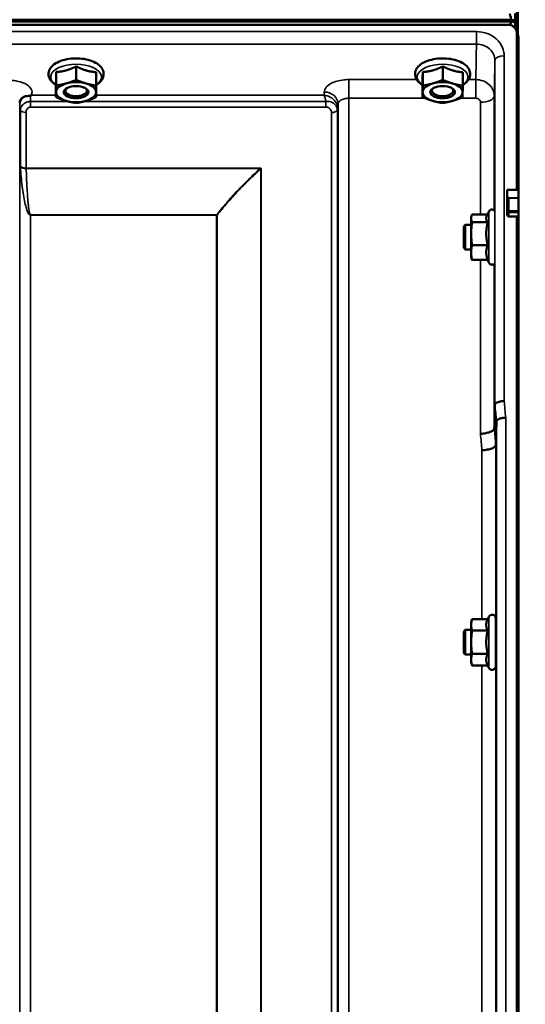
# Model space of a CAD drawing. Units: millimetres. Extents: x 100 to 8300, y -8 to 5931.
# Drawn here: x 6238 to 6402, y 2304 to 2623 of the extents above; entities that cross this region are included whole.
import ezdxf

# ---------------------------------------------------------------- set-up
doc = ezdxf.new("R2010")
doc.units = ezdxf.units.MM
doc.header["$LTSCALE"] = 20
for name, color, linetype, lineweight in [('Dimension (ISO)', 7, 'Continuous', 25), ('Visible (ISO)', 7, 'Continuous', 50), ('Visible Narrow (ISO)', 7, 'Continuous', 35)]:
    doc.layers.add(name, color=color, linetype=linetype, lineweight=lineweight)
doc.styles.add('Tricel ISO- C.S.', font='isocpeur.ttf')
doc.dimstyles.new('Tricel ISO- (cm)', dxfattribs={"dimscale": 20, "dimtxt": 4, "dimasz": 4, "dimexe": 4, "dimexo": 4, "dimgap": 1.2, "dimtad": 1, "dimdec": 0, "dimlfac": 0.1, "dimrnd": 1e-08, "dimzin": 0, "dimtxsty": 'Tricel ISO- C.S.', "dimcen": 0.09, "dimdle": 14, "dimclrd": 7, "dimclre": 7, "dimclrt": 256, "dimadec": 0, "dimazin": 0, "dimtfac": 1, "dimtdec": 0, "dimtmove": 0, "dimatfit": 3, "dimfxl": 1, "dimtolj": 1, "dimtzin": 0, "dimlwd": -1, "dimlwe": -1, "dimarcsym": 0})

# ---------------------------------------------------------------- blocks, each defined once
blk = doc.blocks.new('*D12')
at = {"layer": 'Defpoints', "color": 0, "transparency": 16777216}
for p in [(6231.08, 3383.4), (7873.56, 3383.4), (7205.11, 1393.4)]:
    blk.add_point(p, dxfattribs=at)
at = {"layer": 'Dimension (ISO)', "color": 7, "transparency": 16777216}
for p, q in [((6311.08, 3383.4), (7953.56, 3383.4)), ((7873.56, 1473.4), (7873.56, 3303.4)), ((7285.11, 1393.4), (7953.56, 1393.4))]:
    blk.add_line(p, q, dxfattribs=at)
for points in [[(7860.22, 3303.4), (7886.89, 3303.4), (7873.56, 3383.4)], [(7860.22, 1473.4), (7886.89, 1473.4), (7873.56, 1393.4)]]:
    blk.add_solid(points, dxfattribs=at)
at = {"layer": 'Dimension (ISO)', "transparency": 16777216, "insert": (7809.56, 2320.4), "char_height": 80, "attachment_point": 4, "rotation": 90, "style": 'Tricel ISO- C.S.'}
blk.add_mtext('\\A1;199', dxfattribs=at)

msp = doc.modelspace()

# ---------------------------------------------------------------- linework, layer by layer
at = {"layer": 'Visible (ISO)'}
for p, q in [((6399.08, 2620.85), (6399.08, 2625.09)), ((5402.23, 2622.56), (6397.94, 2622.56)), ((6397.86, 2623.12), (5402.3, 2623.12)), ((6397.24, 2621.45), (5402.92, 2621.45)), ((6400.24, 2616.29), (6400.24, 2567.89)), ((6256.65, 2607.99), (6256.65, 2603.58)), ((6375.65, 2607.99), (6375.65, 2603.58)), ((6250.11, 2606.15), (6250.11, 2601.74)), ((6263.11, 2606.09), (6263.11, 2601.68)), ((6369.11, 2606.15), (6369.11, 2601.74)), ((6382.11, 2606.09), (6382.11, 2601.68)), ((6250.05, 2602.39), (6250.05, 2597.98)), ((6369.05, 2602.39), (6369.05, 2597.98)), ((6253.72, 2599.02), (6253.72, 2599.02)), ((6259.44, 2599.02), (6259.44, 2599.02)), ((6372.72, 2599.02), (6372.72, 2599.02)), ((6378.44, 2599.02), (6378.44, 2599.02)), ((6396.58, 2567.89), (6400.24, 2567.89)), ((6396.58, 2565.8), (6396.58, 2567.89)), ((6396.58, 2565.8), (6396.58, 2560.92)), ((6384.85, 2559.05), (6384.96, 2559.47)), ((6390.16, 2559.94), (6385.12, 2559.94)), ((6389.94, 2559.47), (6390.56, 2560.81)), ((6396.58, 2560.92), (6396.58, 2559.75)), ((6400.24, 2559.29), (6397.08, 2559.29)), ((6400.24, 2559.29), (6400.24, 1396.58)), ((6382.45, 2556.05), (6382.95, 2556.55)), ((6382.45, 2549.05), (6382.45, 2556.05)), ((6382.95, 2556.55), (6382.95, 2548.55)), ((6382.95, 2556.55), (6384.85, 2556.55)), ((6384.85, 2559.05), (6384.85, 2558.66)), ((6384.85, 2558.66), (6384.85, 2553.68)), ((6390.21, 2557.38), (6385.12, 2557.38)), ((6384.85, 2553.68), (6384.85, 2547.57)), ((6390.21, 2549.98), (6385.12, 2549.98)), ((6382.45, 2549.05), (6382.95, 2548.55)), ((6382.95, 2548.55), (6384.85, 2548.55)), ((6384.85, 2547.57), (6384.85, 2546.05)), ((6384.85, 2546.05), (6384.96, 2545.63)), ((6390.21, 2545.16), (6385.12, 2545.16)), ((6390.16, 2545.16), (6390.56, 2544.29)), ((6392.55, 2498.2), (6392.55, 2498.2)), ((6393.05, 2492.84), (6392.86, 2485.12)), ((6393.05, 2492.84), (6393.05, 2492.84)), ((6392.86, 2485.12), (6392.86, 2485.12)), ((6384.85, 2427.6), (6385.12, 2428.61)), ((6390.21, 2428.61), (6385.12, 2428.61)), ((6390.21, 2428.61), (6390.56, 2429.36)), ((6392.85, 2428.85), (6392.85, 2413.35)), ((6382.45, 2424.6), (6382.95, 2425.1)), ((6382.95, 2425.1), (6382.95, 2417.1)), ((6382.95, 2425.1), (6384.85, 2425.1)), ((6384.85, 2427.6), (6384.85, 2426.73)), ((6384.85, 2426.73), (6384.85, 2421.1)), ((6392.85, 2425.1), (6392.95, 2425.1)), ((6382.45, 2417.6), (6382.45, 2424.6)), ((6390.21, 2424.86), (6385.12, 2424.86)), ((6384.85, 2421.1), (6384.85, 2415.47)), ((6382.45, 2417.6), (6382.95, 2417.1)), ((6382.95, 2417.1), (6384.85, 2417.1)), ((6384.85, 2415.47), (6384.85, 2414.6)), ((6390.21, 2417.35), (6385.12, 2417.35)), ((6392.85, 2417.1), (6392.93, 2417.1)), ((6384.85, 2414.6), (6385.12, 2413.6)), ((6390.21, 2413.6), (6385.12, 2413.6)), ((6390.21, 2413.6), (6390.56, 2412.85))]:
    msp.add_line(p, q, dxfattribs=at)
for centre, start, end in [((6391.65, 2560.3), 47.5807, 155), ((6391.65, 2544.8), 205, 308.4116), ((6391.65, 2428.85), 0, 155), ((6391.65, 2413.35), 205, 0)]:
    msp.add_arc(centre, 1.2, start, end, dxfattribs=at)
for centre, major_axis, ratio, start_param, end_param in [((6397.24, 2539.09), (0, 85.91), 0.034921, 6.073479, 6.283185), ((6397.24, 2661.81), (0, 40.36), 0.074338, 3.141593, 3.376416), ((6397.24, 2621.42), (-3, 0), 0.57735, 4.050882, 4.502683), ((6397.24, 2620.87), (-3, 0), 0.57735, 4.050882, 4.477565), ((6256.58, 2599.6), (-6.5, 0), 0.5, 5.227261, 6.274459), ((6256.58, 2600.03), (3.5, 0), 0.5, 2.62378, 6.800998), ((6256.58, 2599.6), (-6.5, 0), 0.5, 4.180064, 5.227261), ((6256.58, 2599.6), (6.5, 0), 0.5, 6.274459, 7.321656), ((6375.58, 2599.6), (-6.5, 0), 0.5, 5.227261, 6.274459), ((6375.58, 2600.03), (3.5, 0), 0.5, 2.62378, 6.800998), ((6375.58, 2599.6), (-6.5, 0), 0.5, 4.180064, 5.227261), ((6375.58, 2599.6), (6.5, 0), 0.5, 6.274459, 7.321656), ((6256.58, 2599.6), (-6.5, 0), 0.5, 6.274459, 7.321656), ((6256.58, 2599.6), (6.5, 0), 0.5, 5.227261, 6.274459), ((6375.58, 2599.6), (-6.5, 0), 0.5, 6.274459, 7.321656), ((6375.58, 2599.6), (6.5, 0), 0.5, 5.227261, 6.274459), ((6256.58, 2599.6), (6.5, 0), 0.5, 4.180064, 5.227261), ((6375.58, 2599.6), (6.5, 0), 0.5, 4.180064, 5.227261), ((6397.08, 2565.8), (0, -0.516), 0.96971, 4.712389, 5.726774), ((6397.08, 2564.94), (0.488, -0.488), 0.222794, 1.79001, 2.346421)]:
    msp.add_ellipse(centre, major_axis=major_axis, ratio=ratio, start_param=start_param, end_param=end_param, dxfattribs=at)
for centre in [(6256.58, 2599.6), (6375.58, 2599.6)]:
    msp.add_ellipse(centre, major_axis=(4, 0), ratio=0.5, dxfattribs=at)
for points, knots in [([(6400.24, 2616.29), (6400.24, 2616.97), (6400.16, 2617.71), (6399.78, 2619.13), (6399.49, 2619.81), (6398.86, 2620.65), (6398.6, 2620.92), (6398.13, 2621.22), (6397.96, 2621.31), (6397.61, 2621.42), (6397.43, 2621.45), (6397.24, 2621.45)], [-0.6922912, -0.6922912, -0.6922912, -0.6922912, -0.4590328, -0.4590328, -0.2257744, -0.2257744, -0.1128872, -0.1128872, -0.0564436, -0.0564436, 0, 0, 0, 0]), ([(6400.24, 2616.31), (6400.24, 2616.3), (6400.24, 2616.3), (6400.24, 2616.3), (6400.24, 2616.29), (6400.24, 2616.29)], [1.81379398, 1.81379398, 1.81379398, 1.81379398, 1.81785054, 1.81785054, 1.82559012, 1.82559012, 1.82559012, 1.82559012]), ([(6263.11, 2601.95), (6263.41, 2602.13), (6263.68, 2602.32), (6264.51, 2602.99), (6264.98, 2603.55), (6265.47, 2604.7), (6265.57, 2605.26), (6265.47, 2606.29), (6265.3, 2606.76), (6264.75, 2607.69), (6264.34, 2608.13), (6263.27, 2608.98), (6262.56, 2609.36), (6260.98, 2609.97), (6260.09, 2610.21), (6258.25, 2610.51), (6257.3, 2610.57), (6255.42, 2610.55), (6254.48, 2610.46), (6252.69, 2610.11), (6251.84, 2609.86), (6250.3, 2609.21), (6249.61, 2608.8), (6248.5, 2607.82), (6248.07, 2607.25), (6247.65, 2606.09), (6247.59, 2605.55), (6247.74, 2604.53), (6247.93, 2604.06), (6248.53, 2603.14), (6248.97, 2602.7), (6249.66, 2602.2), (6249.85, 2602.07), (6250.05, 2601.95)], [0.878243, 0.878243, 0.878243, 0.878243, 1.026975, 1.026975, 1.367365, 1.367365, 1.629423, 1.629423, 1.865348, 1.865348, 2.146672, 2.146672, 2.488694, 2.488694, 2.836749, 2.836749, 3.17718, 3.17718, 3.515243, 3.515243, 3.856525, 3.856525, 4.205557, 4.205557, 4.540978, 4.540978, 4.795723, 4.795723, 5.033665, 5.033665, 5.322394, 5.322394, 5.422396, 5.422396, 5.422396, 5.422396]), ([(6382.11, 2601.95), (6382.41, 2602.13), (6382.68, 2602.32), (6383.51, 2602.99), (6383.98, 2603.55), (6384.47, 2604.7), (6384.57, 2605.26), (6384.47, 2606.29), (6384.3, 2606.76), (6383.75, 2607.69), (6383.34, 2608.13), (6382.27, 2608.98), (6381.56, 2609.36), (6379.98, 2609.97), (6379.09, 2610.21), (6377.25, 2610.51), (6376.3, 2610.57), (6374.42, 2610.55), (6373.48, 2610.46), (6371.69, 2610.11), (6370.84, 2609.86), (6369.3, 2609.21), (6368.61, 2608.8), (6367.5, 2607.82), (6367.07, 2607.25), (6366.65, 2606.09), (6366.59, 2605.55), (6366.74, 2604.53), (6366.93, 2604.06), (6367.53, 2603.14), (6367.97, 2602.7), (6368.66, 2602.2), (6368.85, 2602.07), (6369.05, 2601.95)], [0.878243, 0.878243, 0.878243, 0.878243, 1.026975, 1.026975, 1.367365, 1.367365, 1.629423, 1.629423, 1.865348, 1.865348, 2.146672, 2.146672, 2.488694, 2.488694, 2.836749, 2.836749, 3.17718, 3.17718, 3.515243, 3.515243, 3.856525, 3.856525, 4.205557, 4.205557, 4.540978, 4.540978, 4.795723, 4.795723, 5.033665, 5.033665, 5.322394, 5.322394, 5.422396, 5.422396, 5.422396, 5.422396]), ([(6240.2, 2598.26), (6239.76, 2598.16), (6239.38, 2597.98), (6238.82, 2597.54), (6238.64, 2597.32), (6238.51, 2597.11)], [0, 0, 0, 0, 0.155503, 0.155503, 0.281867, 0.281867, 0.281867, 0.281867]), ([(6241.79, 2598.51), (6241.76, 2598.5), (6241.73, 2598.49), (6241.64, 2598.47), (6241.58, 2598.46), (6241.41, 2598.44), (6241.29, 2598.42), (6240.87, 2598.38), (6240.54, 2598.34), (6240.2, 2598.26)], [0, 0, 0, 0, 0.0107836, 0.0107836, 0.0290124, 0.0290124, 0.0609499, 0.0609499, 0.1272002, 0.1272002, 0.1272002, 0.1272002]), ([(6242, 2598.6), (6241.99, 2598.6), (6241.99, 2598.6), (6241.92, 2598.57), (6241.86, 2598.54), (6241.79, 2598.51)], [-0.00150041, -0.00150041, -0.00150041, -0.00150041, 0, 0, 0.02476937, 0.02476937, 0.02476937, 0.02476937]), ([(6238.51, 2597.11), (6238.49, 2597.08), (6238.47, 2597.04), (6238.43, 2596.94), (6238.4, 2596.89), (6238.36, 2596.78), (6238.35, 2596.72), (6238.31, 2596.58), (6238.3, 2596.51), (6238.28, 2596.37), (6238.28, 2596.29), (6238.27, 2596.22)], [-1.385812, -1.385812, -1.385812, -1.385812, -1.3444766, -1.3444766, -1.3031411, -1.3031411, -1.2618056, -1.2618056, -1.2204702, -1.2204702, -1.1791347, -1.1791347, -1.1791347, -1.1791347]), ([(6400.25, 2565.15), (6400.25, 2565.15), (6400.25, 2565.15), (6400.25, 2565.21), (6400.25, 2565.26), (6400.25, 2565.33), (6400.25, 2565.34), (6400.25, 2565.36)], [0.22580849, 0.22580849, 0.22580849, 0.22580849, 0.22598217, 0.22598217, 0.24482417, 0.24482417, 0.25238035, 0.25238035, 0.25238035, 0.25238035]), ([(6397.08, 2559.29), (6397.02, 2559.29), (6396.95, 2559.3), (6396.83, 2559.35), (6396.77, 2559.38), (6396.68, 2559.47), (6396.64, 2559.52), (6396.59, 2559.63), (6396.58, 2559.69), (6396.58, 2559.75)], [0.1518714, 0.1518714, 0.1518714, 0.1518714, 0.17069048, 0.17069048, 0.18950955, 0.18950955, 0.20865924, 0.20865924, 0.22780893, 0.22780893, 0.22780893, 0.22780893]), ([(6400.24, 2560.51), (6400.25, 2560.53), (6400.25, 2560.56), (6400.25, 2560.63), (6400.25, 2560.69), (6400.25, 2560.81), (6400.25, 2560.88), (6400.25, 2561.01), (6400.25, 2561.08), (6400.25, 2561.13), (6400.25, 2561.13), (6400.25, 2561.13)], [0.1592472, 0.1592472, 0.1592472, 0.1592472, 0.16945613, 0.16945613, 0.18829819, 0.18829819, 0.20714018, 0.20714018, 0.22598217, 0.22598217, 0.22607828, 0.22607828, 0.22607828, 0.22607828]), ([(6395.55, 2499.36), (6395.55, 2499.36), (6395.55, 2499.36), (6395.15, 2499.34), (6394.76, 2499.3), (6394.04, 2499.17), (6393.71, 2499.08), (6393.16, 2498.86), (6392.94, 2498.74), (6392.64, 2498.48), (6392.56, 2498.34), (6392.55, 2498.2)], [-0.0007866, -0.0007866, -0.0007866, -0.0007866, 0, 0, 0.1180269, 0.1180269, 0.2352981, 0.2352981, 0.3524531, 0.3524531, 0.469547, 0.469547, 0.469547, 0.469547]), ([(6396.05, 2493.98), (6396.05, 2493.98), (6396.05, 2493.98), (6395.65, 2493.96), (6395.26, 2493.92), (6394.54, 2493.79), (6394.21, 2493.7), (6393.66, 2493.49), (6393.44, 2493.37), (6393.14, 2493.11), (6393.06, 2492.97), (6393.05, 2492.84)], [-0.0007866, -0.0007866, -0.0007866, -0.0007866, 0, 0, 0.1180265, 0.1180265, 0.2352976, 0.2352976, 0.3524527, 0.3524527, 0.4695467, 0.4695467, 0.4695467, 0.4695467]), ([(6387.86, 2488.74), (6387.86, 2488.74), (6387.86, 2488.74), (6388.46, 2488.77), (6389.04, 2488.83), (6390.13, 2489.04), (6390.62, 2489.17), (6391.45, 2489.49), (6391.78, 2489.68), (6392.23, 2490.07), (6392.35, 2490.28), (6392.36, 2490.48)], [-0.7054716, -0.7054716, -0.7054716, -0.7054716, -0.7045034, -0.7045034, -0.5272569, -0.5272569, -0.3513572, -0.3513572, -0.1756335, -0.1756335, 0, 0, 0, 0]), ([(6388.36, 2483.41), (6388.36, 2483.41), (6388.36, 2483.41), (6388.96, 2483.44), (6389.54, 2483.5), (6390.63, 2483.7), (6391.12, 2483.83), (6391.95, 2484.15), (6392.28, 2484.33), (6392.73, 2484.72), (6392.85, 2484.92), (6392.86, 2485.12)], [-0.7054711, -0.7054711, -0.7054711, -0.7054711, -0.7045029, -0.7045029, -0.527257, -0.527257, -0.3513575, -0.3513575, -0.1756338, -0.1756338, 0, 0, 0, 0]), ([(6392.92, 2425.1), (6392.93, 2425.14), (6392.93, 2425.17), (6392.93, 2425.34), (6392.94, 2425.39), (6392.95, 2425.25), (6392.95, 2425.06), (6392.96, 2424.52), (6392.96, 2424.14), (6392.96, 2423.24), (6392.96, 2422.72), (6392.96, 2421.69), (6392.96, 2421.11), (6392.96, 2419.98), (6392.96, 2419.43), (6392.95, 2418.5), (6392.95, 2418.06), (6392.94, 2417.38), (6392.93, 2417.13), (6392.93, 2416.99)], [1.24367, 1.24367, 1.24367, 1.24367, 1.276241, 1.276241, 1.436902, 1.436902, 1.597564, 1.597564, 1.758222, 1.758222, 1.918881, 1.918881, 2.079539, 2.079539, 2.240197, 2.240197, 2.400859, 2.400859, 2.56152, 2.56152, 2.56152, 2.56152]), ([(6392.93, 2416.99), (6392.92, 2416.86), (6392.92, 2416.82), (6392.91, 2416.93), (6392.91, 2417), (6392.91, 2417.1)], [0, 0, 0, 0, 0.1595334, 0.1595334, 0.2438737, 0.2438737, 0.2438737, 0.2438737])]:
    msp.add_open_spline(points, degree=3, knots=knots, dxfattribs=at)
for points, weights in [([(6253.38, 2606.66), (6254.9, 2607.09), (6256.65, 2607.99)], [1, 1.05008356558, 1.02350695612]), ([(6256.65, 2607.99), (6258.38, 2607.08), (6259.88, 2606.64)], [1.02350695612, 1.05008356558, 1]), ([(6372.38, 2606.66), (6373.9, 2607.09), (6375.65, 2607.99)], [1, 1.05008356558, 1.02350695612]), ([(6375.65, 2607.99), (6377.38, 2607.08), (6378.88, 2606.64)], [1.02350695612, 1.05008356558, 1]), ([(6250.08, 2603.86), (6250.1, 2604.74), (6250.11, 2606.15)], [1, 1.05008356558, 1.02350695612]), ([(6250.11, 2606.15), (6251.86, 2606.24), (6253.38, 2606.66)], [1.02350695612, 1.05008356558, 1]), ([(6259.88, 2606.64), (6261.38, 2606.19), (6263.11, 2606.09)], [1, 1.05008356558, 1.02350695612]), ([(6369.08, 2603.86), (6369.1, 2604.74), (6369.11, 2606.15)], [1, 1.05008356558, 1.02350695612]), ([(6369.11, 2606.15), (6370.86, 2606.24), (6372.38, 2606.66)], [1.02350695612, 1.05008356558, 1]), ([(6378.88, 2606.64), (6380.38, 2606.19), (6382.11, 2606.09)], [1, 1.05008356558, 1.02350695612]), ([(6250.05, 2602.39), (6250.07, 2602.99), (6250.08, 2603.86)], [1.02350695612, 1.05008356558, 1]), ([(6250.08, 2599.63), (6250.1, 2600.5), (6250.11, 2601.74)], [1, 1.0379548493, 1]), ([(6250.11, 2601.74), (6251.86, 2602), (6253.38, 2602.43)], [1, 1.0379548493, 1]), ([(6253.38, 2602.43), (6254.9, 2602.86), (6256.65, 2603.58)], [1, 1.0379548493, 1]), ([(6256.65, 2603.58), (6258.38, 2602.84), (6259.88, 2602.4)], [1, 1.0379548493, 1]), ([(6259.88, 2602.4), (6261.38, 2601.96), (6263.11, 2601.68)], [1, 1.0379548493, 1]), ([(6263.11, 2601.68), (6263.1, 2600.44), (6263.08, 2599.57)], [1, 1.0379548493, 1]), ([(6369.05, 2602.39), (6369.07, 2602.99), (6369.08, 2603.86)], [1.02350695612, 1.05008356558, 1]), ([(6369.08, 2599.63), (6369.1, 2600.5), (6369.11, 2601.74)], [1, 1.0379548493, 1]), ([(6369.11, 2601.74), (6370.86, 2602), (6372.38, 2602.43)], [1, 1.0379548493, 1]), ([(6372.38, 2602.43), (6373.9, 2602.86), (6375.65, 2603.58)], [1, 1.0379548493, 1]), ([(6375.65, 2603.58), (6377.38, 2602.84), (6378.88, 2602.4)], [1, 1.0379548493, 1]), ([(6378.88, 2602.4), (6380.38, 2601.96), (6382.11, 2601.68)], [1, 1.0379548493, 1]), ([(6382.11, 2601.68), (6382.1, 2600.44), (6382.08, 2599.57)], [1, 1.0379548493, 1]), ([(6250.05, 2597.98), (6250.07, 2598.76), (6250.08, 2599.63)], [1, 1.0379548493, 1]), ([(6253.28, 2596.8), (6251.78, 2597.24), (6250.05, 2597.98)], [1, 1.0379548493, 1]), ([(6263.05, 2597.93), (6261.3, 2597.2), (6259.78, 2596.77)], [1, 1.0379548493, 1]), ([(6263.08, 2599.57), (6263.07, 2598.7), (6263.05, 2597.93)], [1, 1.0379548493, 1]), ([(6369.05, 2597.98), (6369.07, 2598.76), (6369.08, 2599.63)], [1, 1.0379548493, 1]), ([(6372.28, 2596.8), (6370.78, 2597.24), (6369.05, 2597.98)], [1, 1.0379548493, 1]), ([(6382.05, 2597.93), (6380.3, 2597.2), (6378.78, 2596.77)], [1, 1.0379548493, 1]), ([(6382.08, 2599.57), (6382.07, 2598.7), (6382.05, 2597.93)], [1, 1.0379548493, 1]), ([(6256.52, 2596.08), (6254.78, 2596.36), (6253.28, 2596.8)], [1, 1.0379548493, 1]), ([(6259.78, 2596.77), (6258.27, 2596.34), (6256.52, 2596.08)], [1, 1.0379548493, 1]), ([(6375.52, 2596.08), (6373.78, 2596.36), (6372.28, 2596.8)], [1, 1.0379548493, 1]), ([(6378.78, 2596.77), (6377.27, 2596.34), (6375.52, 2596.08)], [1, 1.0379548493, 1]), ([(6400.25, 2565.36), (6400.24, 2566.63), (6400.24, 2567.89)], [1.00078474682, 1.00158856493, 1.00238499929]), ([(6400.25, 2561.13), (6400.25, 2563.14), (6400.25, 2565.15)], [1.00116898311, 1.00117157793, 1.00116688693]), ([(6385.12, 2559.94), (6384.85, 2559.26), (6384.85, 2558.66)], [1, 1.0379548493, 1]), ([(6389.94, 2559.47), (6389.74, 2559.05), (6389.74, 2558.66)], [1.03271747656, 1.03240313356, 1]), ([(6400.24, 2559.29), (6400.24, 2559.9), (6400.24, 2560.51)], [1.00259374373, 1.00151069229, 1.00042713907]), ([(6384.85, 2558.66), (6384.85, 2558.06), (6385.12, 2557.38)], [1, 1.0379548493, 1]), ([(6385.12, 2557.38), (6384.85, 2555.4), (6384.85, 2553.68)], [1, 1.0379548493, 1]), ([(6389.74, 2558.66), (6389.74, 2558.06), (6390.21, 2557.38)], [1, 1.05008356558, 1.02350695612]), ([(6390.21, 2557.38), (6389.74, 2555.4), (6389.74, 2553.68)], [1.02350695612, 1.05008356558, 1]), ([(6384.85, 2553.68), (6384.85, 2551.96), (6385.12, 2549.98)], [1, 1.0379548493, 1]), ([(6389.74, 2553.68), (6389.74, 2551.96), (6390.21, 2549.98)], [1, 1.05008356558, 1.02350695612]), ([(6385.12, 2549.98), (6384.85, 2548.69), (6384.85, 2547.57)], [1, 1.0379548493, 1]), ([(6390.21, 2549.98), (6389.74, 2548.69), (6389.74, 2547.57)], [1.02350695612, 1.05008356558, 1]), ([(6384.85, 2547.57), (6384.85, 2546.45), (6385.12, 2545.16)], [1, 1.0379548493, 1]), ([(6389.74, 2547.57), (6389.74, 2546.45), (6390.21, 2545.16)], [1, 1.05008356558, 1.02350695612]), ([(6385.12, 2545.16), (6385.02, 2545.41), (6384.96, 2545.63)], [1, 1.01329823303, 1.01727786751]), ([(6392.36, 2490.48), (6392.45, 2494.29), (6392.55, 2498.2)], [34.7907972101, 34.3141864393, 33.8374806463]), ([(6385.12, 2428.61), (6384.85, 2427.6), (6384.85, 2426.73)], [1, 1.0379548493, 1]), ([(6390.21, 2428.61), (6389.74, 2427.6), (6389.74, 2426.73)], [1.02350695612, 1.05008356558, 1]), ([(6384.85, 2426.73), (6384.85, 2425.86), (6385.12, 2424.86)], [1, 1.0379548493, 1]), ([(6389.74, 2426.73), (6389.74, 2425.86), (6390.21, 2424.86)], [1, 1.05008356558, 1.02350695612]), ([(6385.12, 2424.86), (6384.85, 2422.84), (6384.85, 2421.1)], [1, 1.0379548493, 1]), ([(6390.21, 2424.86), (6389.74, 2422.84), (6389.74, 2421.1)], [1.02350695612, 1.05008356558, 1]), ([(6384.85, 2421.1), (6384.85, 2419.36), (6385.12, 2417.35)], [1, 1.0379548493, 1]), ([(6389.74, 2421.1), (6389.74, 2419.36), (6390.21, 2417.35)], [1, 1.05008356558, 1.02350695612]), ([(6385.12, 2417.35), (6384.85, 2416.34), (6384.85, 2415.47)], [1, 1.0379548493, 1]), ([(6384.85, 2415.47), (6384.85, 2414.6), (6385.12, 2413.6)], [1, 1.0379548493, 1]), ([(6390.21, 2417.35), (6389.74, 2416.34), (6389.74, 2415.47)], [1.02350695612, 1.05008356558, 1]), ([(6389.74, 2415.47), (6389.74, 2414.6), (6390.21, 2413.6)], [1, 1.05008356558, 1.02350695612])]:
    msp.add_rational_spline(points, weights, degree=2, dxfattribs=at)
msp.add_open_spline([(6392.36, 2490.48), (6392.36, 2490.48), (6392.36, 2490.48), (6392.36, 2490.48)], degree=3, dxfattribs=at)
at = {"layer": 'Visible Narrow (ISO)'}
for p, q in [((6399.58, 3033.4), (6399.58, 2567.89)), ((6400.08, 2567.89), (6400.08, 3033.4)), ((6400.08, 2628.52), (6400.08, 2617.91)), ((6386.56, 2619.24), (6231.1, 2619.24)), ((6386.56, 2615.17), (6386.56, 2619.24)), ((6231.03, 2615.17), (6386.56, 2615.17)), ((6395.55, 2611.37), (6395.55, 2499.36)), ((6392.55, 2498.2), (6392.55, 2609.93)), ((6367.18, 2603.68), (6345.14, 2603.68)), ((6345.14, 2603.68), (6345.14, 2597.61)), ((6386.36, 2603.68), (6383.98, 2603.68)), ((6386.36, 2603.68), (6386.36, 2597.61)), ((6250.05, 2598.6), (6242, 2598.6)), ((6337.12, 2598.6), (6263.06, 2598.6)), ((6337.14, 2599.65), (6337.12, 2598.6)), ((6345.14, 2597.61), (6345.14, 1423.5)), ((6345.14, 2597.61), (6369.95, 2597.61)), ((6381.26, 2597.61), (6386.36, 2597.61)), ((6392.36, 2598.47), (6392.36, 2561.27)), ((6238.28, 2596.32), (6238.29, 2595.57)), ((6241.8, 2594.76), (6241.8, 2596.55)), ((6254.19, 2596.55), (6241.8, 2596.55)), ((6241.8, 2594.76), (6337.7, 2594.76)), ((6337.7, 2596.55), (6258.95, 2596.55)), ((6337.7, 2594.76), (6337.7, 2596.55)), ((6341.61, 2594.2), (6341.64, 2595.75)), ((6341.64, 1426.97), (6341.64, 2595.75)), ((6387.86, 2559.94), (6387.86, 2596.31)), ((6238.3, 1430.03), (6238.3, 2594.22)), ((6238.5, 2575.57), (6238.5, 2593.67)), ((6240.39, 2593.02), (6240.39, 2574.95)), ((6339.53, 1432.5), (6339.53, 2593)), ((6341.41, 2593.65), (6341.41, 1431.17)), ((6341.61, 2594.2), (6341.61, 1430.03)), ((6316.66, 2574.95), (6240.39, 2574.95)), ((6240.39, 2574.82), (6316.38, 2574.82)), ((6316.52, 1433.12), (6316.52, 2574.7)), ((6316.66, 2574.95), (6316.66, 1433.1)), ((6400.25, 2565.36), (6396.82, 2565.36)), ((6397.08, 2561.13), (6397.08, 2565.15)), ((6397.08, 2565.15), (6400.25, 2565.15)), ((6302.22, 2559.76), (6241.8, 2559.76)), ((6241.8, 2559.76), (6241.8, 2559.67)), ((6241.8, 2559.67), (6241.8, 1434.98)), ((6241.8, 2559.67), (6302.22, 2559.67)), ((6302.22, 2559.76), (6302.22, 2559.67)), ((6302.22, 1434.98), (6302.22, 2559.67)), ((6302.36, 2559.67), (6302.36, 1434.97)), ((6390.56, 2560.81), (6390.56, 2544.29)), ((6397.08, 2561.13), (6397.08, 2560.51)), ((6400.25, 2561.13), (6397.08, 2561.13)), ((6397.08, 2559.29), (6397.08, 2560.51)), ((6397.08, 2560.51), (6400.24, 2560.51)), ((6399.58, 2559.29), (6399.58, 1396.58)), ((6400.08, 1396.58), (6400.08, 2559.29)), ((6387.86, 2488.74), (6387.86, 2545.16)), ((6392.36, 2543.83), (6392.36, 2490.48)), ((6393.05, 1408.79), (6393.05, 2492.84)), ((6396.05, 2493.98), (6396.05, 1405.84)), ((6388.36, 2428.61), (6388.36, 2483.41)), ((6392.86, 2485.12), (6392.86, 2425.1)), ((6390.56, 2429.36), (6390.56, 2412.85)), ((6392.86, 2417.1), (6392.86, 2287.34)), ((6388.36, 2290.73), (6388.36, 2413.6))]:
    msp.add_line(p, q, dxfattribs=at)
for centre, major_axis, ratio, start_param, end_param in [((6395.55, 2609.91), (-3, 0), 0.485327, 4.712389, 6.274459), ((6256.58, 2604.55), (8.26, 0), 0.5, 5.625049, 10.082914), ((6375.58, 2604.55), (8.26, 0), 0.5, 5.625049, 10.082914), ((6241.79, 2595.58), (-3.5, -0.06), 0.861596, 5.169936, 6.268171), ((6337.14, 2595.77), (4.5, -0.08), 0.861596, 0.015024, 1.585605), ((6387.86, 2598.49), (4.5, 0), 0.484691, 4.712389, 6.274459), ((6241.8, 2594.24), (-3.5, 0), 0.48607, 0.008727, 0.339837), ((6240.39, 2593.99), (-2, 0), 0.48607, 0.339837, 1.570796), ((6339.52, 2594.02), (2, 0.06), 0.485962, 4.698745, 5.929705), ((6339.53, 2593.97), (2, 0), 0.486043, 4.712389, 5.943348), ((6338.11, 2594.24), (3.5, 0.1), 0.485924, 5.929714, 6.260221), ((6338.11, 2594.21), (3.5, 0), 0.486043, 5.943348, 6.274459), ((6240.39, 2575.88), (-2, 0), 0.462931, 0.339837, 1.570796), ((6240.39, 2575.62), (-2, -0.06), 0.398619, 0.334944, 1.559681), ((6316.38, 2575.62), (-1.34, 1.48), 0.280354, 1.87067, 1.970049), ((6316.38, 2575.62), (-1.36, 1.47), 0.283412, 1.869265, 1.96783), ((6302.22, 2560.56), (-1.58, 1.23), 0.324773, 1.817915, 1.903666), ((6302.22, 2560.56), (2, 0), 0.443935, 4.712389, 4.782202), ((6397.08, 2560.92), (-0.5, 0), 0.424516, 4.712389, 6.283185), ((6397.08, 2560.92), (-0.5, 0), 0.817949, 0, 1.570796), ((6388.94, 2213.4), (-64.82, 820), 0.037748, 5.058631, 5.065624), ((6385.95, 2213.16), (64.82, -817), 0.037885, 1.917176, 1.924169), ((6385.89, 2213.76), (-63.04, 794.5), 0.037885, 5.057955, 5.065146), ((6381.41, 2213.4), (63.04, -790), 0.038098, 1.916575, 1.923766)]:
    msp.add_ellipse(centre, major_axis=major_axis, ratio=ratio, start_param=start_param, end_param=end_param, dxfattribs=at)
for points, knots in [([(6395.55, 2611.37), (6395.55, 2611.88), (6395.5, 2612.39), (6395.2, 2613.7), (6394.88, 2614.48), (6394.03, 2615.82), (6393.53, 2616.4), (6392.14, 2617.63), (6391.15, 2618.22), (6388.97, 2619.03), (6387.76, 2619.24), (6386.56, 2619.24)], [0, 0, 0, 0, 0.174204, 0.174204, 0.452931, 0.452931, 0.696631, 0.696631, 1.044806, 1.044806, 1.406386, 1.406386, 1.406386, 1.406386]), ([(6386.56, 2615.17), (6386.54, 2614.16), (6386.52, 2613.15), (6386.47, 2609.9), (6386.43, 2607.67), (6386.38, 2604.85), (6386.37, 2604.26), (6386.36, 2603.68)], [-7.01837, -7.01837, -7.01837, -7.01837, -6.419475, -6.419475, -5.09947, -5.09947, -4.753257, -4.753257, -4.753257, -4.753257]), ([(6386.56, 2615.17), (6387.36, 2615.17), (6388.17, 2615.03), (6389.62, 2614.5), (6390.28, 2614.1), (6391.21, 2613.29), (6391.54, 2612.9), (6392.11, 2612), (6392.32, 2611.49), (6392.52, 2610.61), (6392.55, 2610.27), (6392.55, 2609.93)], [-1.406386, -1.406386, -1.406386, -1.406386, -1.044806, -1.044806, -0.696631, -0.696631, -0.452931, -0.452931, -0.174204, -0.174204, 0, 0, 0, 0]), ([(6392.36, 2598.47), (6392.37, 2599.06), (6392.38, 2599.65), (6392.43, 2602.47), (6392.46, 2604.7), (6392.52, 2607.93), (6392.54, 2608.93), (6392.55, 2609.93)], [4.75076, 4.75076, 4.75076, 4.75076, 5.09947, 5.09947, 6.419475, 6.419475, 7.00815, 7.00815, 7.00815, 7.00815]), ([(6242, 2598.6), (6242.19, 2598.96), (6242.29, 2599.33), (6242.25, 2600.26), (6241.98, 2600.82), (6241.09, 2601.72), (6240.55, 2602.09), (6239.09, 2602.79), (6238.08, 2603.09), (6236.28, 2603.37), (6235.52, 2603.43), (6234.77, 2603.43)], [-1.373155, -1.373155, -1.373155, -1.373155, -1.156025, -1.156025, -0.825275, -0.825275, -0.561933, -0.561933, -0.22471, -0.22471, 0, 0, 0, 0]), ([(6345.14, 2603.68), (6344.62, 2603.68), (6344.1, 2603.65), (6342.77, 2603.52), (6341.99, 2603.37), (6340.62, 2602.99), (6340.03, 2602.76), (6338.78, 2602.14), (6338.18, 2601.69), (6337.37, 2600.72), (6337.15, 2600.18), (6337.14, 2599.65)], [-1.241916, -1.241916, -1.241916, -1.241916, -1.08717, -1.08717, -0.839576, -0.839576, -0.622907, -0.622907, -0.313282, -0.313282, 0, 0, 0, 0]), ([(6392.36, 2598.47), (6392.36, 2598.8), (6392.32, 2599.14), (6392.12, 2600), (6391.91, 2600.51), (6391.34, 2601.4), (6391.01, 2601.79), (6390.08, 2602.6), (6389.42, 2602.99), (6387.97, 2603.53), (6387.16, 2603.67), (6386.36, 2603.68)], [0, 0, 0, 0, 0.0290412, 0.0290412, 0.0755072, 0.0755072, 0.1161306, 0.1161306, 0.1741627, 0.1741627, 0.2344041, 0.2344041, 0.2344041, 0.2344041]), ([(6241.8, 2596.55), (6241.8, 2596.99), (6241.8, 2597.39), (6241.79, 2598.04), (6241.79, 2598.3), (6241.79, 2598.51)], [0.09204399, 0.09204399, 0.09204399, 0.09204399, 0.12364642, 0.12364642, 0.15005288, 0.15005288, 0.15005288, 0.15005288]), ([(6337.12, 2598.6), (6337.22, 2598.37), (6337.32, 2598.07), (6337.52, 2597.38), (6337.61, 2596.99), (6337.7, 2596.55)], [-0.18728203, -0.18728203, -0.18728203, -0.18728203, -0.14402664, -0.14402664, -0.10278932, -0.10278932, -0.10278932, -0.10278932]), ([(6341.61, 2594.3), (6341.6, 2594.66), (6341.53, 2595.03), (6341.37, 2595.49), (6341.32, 2595.61), (6340.98, 2596.36), (6340.54, 2596.9), (6339.56, 2597.74), (6339.03, 2598.04), (6338.04, 2598.43), (6337.58, 2598.55), (6337.12, 2598.6)], [0, 0, 0, 0, 0.0279394, 0.0279394, 0.0374247, 0.0374247, 0.0915581, 0.0915581, 0.1440266, 0.1440266, 0.187282, 0.187282, 0.187282, 0.187282]), ([(6341.64, 2595.75), (6341.64, 2596), (6341.74, 2596.25), (6342.09, 2596.69), (6342.36, 2596.9), (6342.9, 2597.19), (6343.16, 2597.29), (6343.76, 2597.47), (6344.1, 2597.54), (6344.68, 2597.6), (6344.91, 2597.61), (6345.14, 2597.61)], [0, 0, 0, 0, 0.313282, 0.313282, 0.622907, 0.622907, 0.839576, 0.839576, 1.08717, 1.08717, 1.241916, 1.241916, 1.241916, 1.241916]), ([(6386.36, 2597.61), (6386.56, 2597.61), (6386.76, 2597.57), (6387.12, 2597.44), (6387.29, 2597.34), (6387.52, 2597.14), (6387.6, 2597.04), (6387.75, 2596.82), (6387.8, 2596.69), (6387.85, 2596.48), (6387.86, 2596.39), (6387.86, 2596.31)], [-0.2344041, -0.2344041, -0.2344041, -0.2344041, -0.1741627, -0.1741627, -0.1161306, -0.1161306, -0.0755072, -0.0755072, -0.0290412, -0.0290412, 0, 0, 0, 0]), ([(6238.29, 2595.57), (6238.29, 2595.52), (6238.29, 2595.45), (6238.3, 2595.26), (6238.3, 2595.11), (6238.3, 2594.84), (6238.3, 2594.7), (6238.3, 2594.45), (6238.3, 2594.33), (6238.3, 2594.22)], [-0.1536476, -0.1536476, -0.1536476, -0.1536476, -0.1236464, -0.1236464, -0.0756445, -0.0756445, -0.0375537, -0.0375537, 0, 0, 0, 0]), ([(6241.8, 2596.55), (6241.36, 2596.55), (6240.93, 2596.47), (6239.94, 2596.11), (6239.46, 2595.75), (6238.84, 2595.02), (6238.68, 2594.67), (6238.53, 2594.12), (6238.5, 2593.9), (6238.5, 2593.67)], [0, 0, 0, 0, 0.0557024, 0.0557024, 0.1409374, 0.1409374, 0.217313, 0.217313, 0.2727284, 0.2727284, 0.2727284, 0.2727284]), ([(6240.39, 2593.02), (6240.39, 2593.18), (6240.4, 2593.34), (6240.46, 2593.72), (6240.53, 2593.94), (6240.79, 2594.35), (6241, 2594.54), (6241.43, 2594.72), (6241.61, 2594.76), (6241.8, 2594.76)], [-0.2727284, -0.2727284, -0.2727284, -0.2727284, -0.217313, -0.217313, -0.1409374, -0.1409374, -0.0557024, -0.0557024, 0, 0, 0, 0]), ([(6341.41, 2593.74), (6341.4, 2594.23), (6341.26, 2594.7), (6340.79, 2595.47), (6340.48, 2595.79), (6339.86, 2596.2), (6339.58, 2596.34), (6338.97, 2596.53), (6338.65, 2596.58), (6338.12, 2596.6), (6337.9, 2596.58), (6337.7, 2596.55)], [0, 0, 0, 0, 0.089312, 0.089312, 0.1643932, 0.1643932, 0.2155651, 0.2155651, 0.2643347, 0.2643347, 0.2948157, 0.2948157, 0.2948157, 0.2948157]), ([(6337.7, 2594.76), (6337.8, 2594.76), (6337.9, 2594.75), (6338.16, 2594.71), (6338.32, 2594.66), (6338.61, 2594.52), (6338.75, 2594.44), (6339.06, 2594.18), (6339.21, 2594), (6339.45, 2593.57), (6339.52, 2593.31), (6339.52, 2593.05)], [-0.2948157, -0.2948157, -0.2948157, -0.2948157, -0.2643347, -0.2643347, -0.2155651, -0.2155651, -0.1643932, -0.1643932, -0.089312, -0.089312, 0, 0, 0, 0]), ([(6339.52, 2593.05), (6339.52, 2593.04), (6339.52, 2593.03), (6339.53, 2593.02), (6339.53, 2593.01), (6339.53, 2593)], [-0.005918442, -0.005918442, -0.005918442, -0.005918442, -0.002959214, -0.002959214, 0, 0, 0, 0]), ([(6341.41, 2593.65), (6341.41, 2593.66), (6341.41, 2593.68), (6341.41, 2593.71), (6341.41, 2593.72), (6341.41, 2593.74)], [0, 0, 0, 0, 0.002959214, 0.002959214, 0.005918442, 0.005918442, 0.005918442, 0.005918442]), ([(6341.61, 2594.2), (6341.61, 2594.22), (6341.61, 2594.23), (6341.61, 2594.26), (6341.61, 2594.28), (6341.61, 2594.3)], [0, 0, 0, 0, 0.001226449, 0.001226449, 0.002452899, 0.002452899, 0.002452899, 0.002452899]), ([(6238.5, 2575.57), (6238.5, 2575.52), (6238.5, 2575.48), (6238.5, 2575.39), (6238.51, 2575.35), (6238.51, 2575.3)], [0, 0, 0, 0, 0.01422753, 0.01422753, 0.02845506, 0.02845506, 0.02845506, 0.02845506]), ([(6238.51, 2575.3), (6238.64, 2573.17), (6238.83, 2571.05), (6239.32, 2567.18), (6239.58, 2565.42), (6240.08, 2563.18), (6240.2, 2562.69), (6240.48, 2561.71), (6240.63, 2561.22), (6240.91, 2560.6), (6240.97, 2560.46), (6241.12, 2560.2), (6241.21, 2560.07), (6241.38, 2559.87), (6241.44, 2559.81), (6241.6, 2559.71), (6241.69, 2559.67), (6241.8, 2559.67)], [-5.747499, -5.747499, -5.747499, -5.747499, -5.081563, -5.081563, -4.52685, -4.52685, -4.370109, -4.370109, -4.213368, -4.213368, -4.170325, -4.170325, -4.127283, -4.127283, -4.105112, -4.105112, -4.090611, -4.090611, -4.090611, -4.090611]), ([(6240.39, 2574.82), (6240.39, 2574.84), (6240.39, 2574.86), (6240.39, 2574.91), (6240.39, 2574.93), (6240.39, 2574.95)], [-0.02845506, -0.02845506, -0.02845506, -0.02845506, -0.01422753, -0.01422753, 0, 0, 0, 0]), ([(6241.8, 2559.76), (6241.75, 2559.76), (6241.71, 2559.8), (6241.65, 2559.89), (6241.62, 2559.96), (6241.55, 2560.14), (6241.51, 2560.27), (6241.45, 2560.53), (6241.42, 2560.66), (6241.3, 2561.26), (6241.23, 2561.74), (6241.11, 2562.69), (6241.06, 2563.17), (6240.85, 2565.33), (6240.74, 2567.02), (6240.53, 2570.75), (6240.45, 2572.79), (6240.39, 2574.82)], [4.090611, 4.090611, 4.090611, 4.090611, 4.105112, 4.105112, 4.127283, 4.127283, 4.170325, 4.170325, 4.213368, 4.213368, 4.370109, 4.370109, 4.52685, 4.52685, 5.081563, 5.081563, 5.747499, 5.747499, 5.747499, 5.747499]), ([(6316.38, 2574.82), (6315.09, 2573.66), (6313.83, 2572.47), (6311.35, 2570.05), (6310.13, 2568.82), (6308.94, 2567.57), (6307.76, 2566.31), (6306.6, 2565.04), (6304.36, 2562.43), (6303.27, 2561.11), (6302.22, 2559.76)], [-2.168284, -2.168284, -2.168284, -2.168284, -1.626213, -1.626213, -1.084142, -1.084142, -1.084142, -0.542071, -0.542071, 0, 0, 0, 0]), ([(6302.36, 2559.67), (6303.41, 2561.02), (6304.49, 2562.34), (6306.74, 2564.93), (6307.9, 2566.21), (6309.08, 2567.46), (6310.27, 2568.71), (6311.48, 2569.94), (6313.97, 2572.35), (6315.23, 2573.53), (6316.51, 2574.7)], [0, 0, 0, 0, 0.542071, 0.542071, 1.084142, 1.084142, 1.084142, 1.626213, 1.626213, 2.168284, 2.168284, 2.168284, 2.168284]), ([(6316.66, 2574.95), (6316.61, 2574.93), (6316.57, 2574.91), (6316.47, 2574.87), (6316.43, 2574.84), (6316.38, 2574.82)], [-0.03952323, -0.03952323, -0.03952323, -0.03952323, -0.01976162, -0.01976162, 0, 0, 0, 0]), ([(6316.38, 2574.82), (6316.38, 2574.82), (6316.38, 2574.82), (6316.38, 2574.82), (6316.38, 2574.82), (6316.38, 2574.82)], [-0.0006543809, -0.0006543809, -0.0006543809, -0.0006543809, -0.0003271904, -0.0003271904, 0, 0, 0, 0]), ([(6316.51, 2574.7), (6316.52, 2574.7), (6316.52, 2574.7), (6316.52, 2574.7), (6316.52, 2574.7), (6316.52, 2574.7)], [0, 0, 0, 0, 0.0003271904, 0.0003271904, 0.0006543809, 0.0006543809, 0.0006543809, 0.0006543809]), ([(6316.52, 2574.7), (6316.54, 2574.74), (6316.57, 2574.78), (6316.61, 2574.87), (6316.64, 2574.91), (6316.66, 2574.95)], [0, 0, 0, 0, 0.01976162, 0.01976162, 0.03952323, 0.03952323, 0.03952323, 0.03952323])]:
    msp.add_open_spline(points, degree=3, knots=knots, dxfattribs=at)

# ---------------------------------------------------------------- dimensions: what is measured, and where the dimension line sits
at = {"layer": 'Dimension (ISO)', "color": 7}
dim = msp.add_linear_dim(base=(7873.56, 3383.4), p1=(7205.11, 1393.4), p2=(6231.08, 3383.4), angle=90, dimstyle='Tricel ISO- (cm)', override={"dimgap": 1.2, "dimdec": 0, "dimlfac": 0.1, "dimtol": 0, "dimlim": 0, "dimtp": 0, "dimtm": 0, "dimtdec": 0, "dimtofl": 0, "dimatfit": 1}, dxfattribs=at)
dim.commit()
dim.dimension.update_dxf_attribs({"geometry": '*D12', "text_midpoint": (7873.56, 2388.4), "dimtype": 160})

doc.saveas('drawing.dxf')
